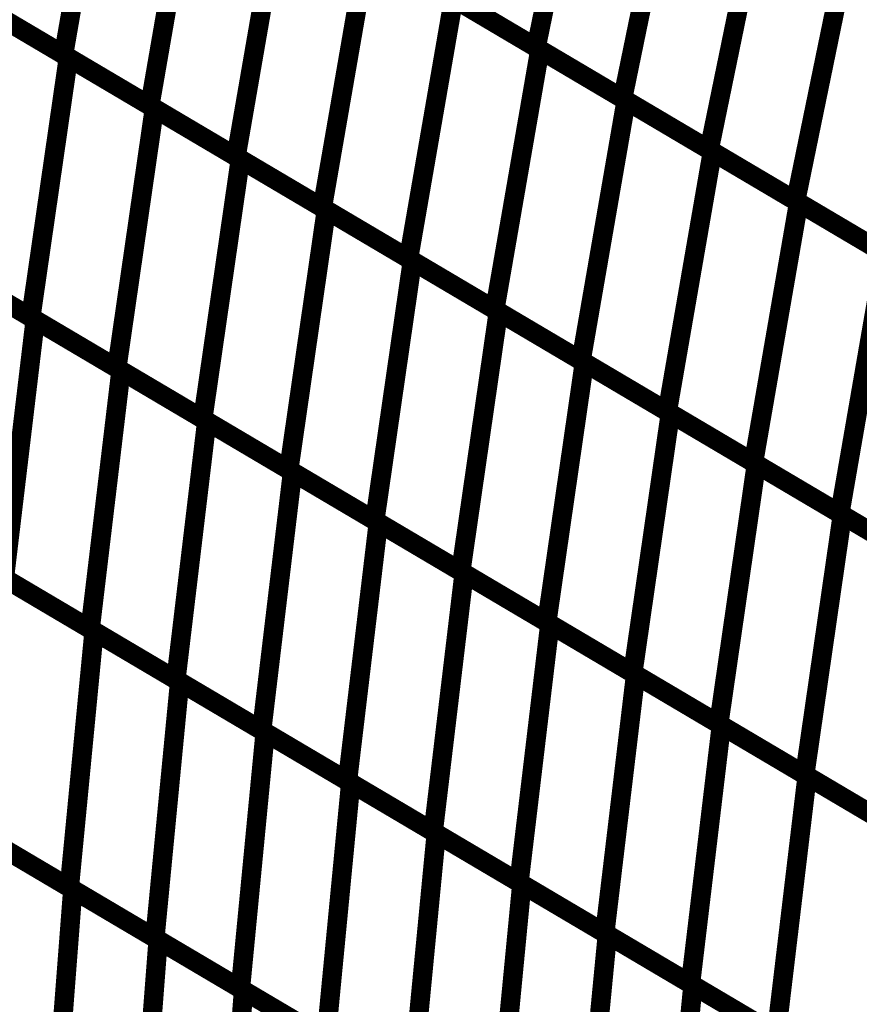
# Model space of a CAD drawing. Extents: x -0.94 to 0.87, y 0.03 to 3.7.
# Drawn here: x -0.5 to -0.37, y 0.73 to 0.88 of the extents above; entities that cross this region are included whole.
import ezdxf

# ---------------------------------------------------------------- set-up
doc = ezdxf.new("R2010")
doc.units = 0
doc.header["$MEASUREMENT"] = 0

msp = doc.modelspace()

# ---------------------------------------------------------------- linework, layer by layer
at = {"color": 139}
for points in [[(-0.410807, 0.918248, 0.003, 0.003, 0), (-0.419059, 0.878126, 0.003, 0.003, 0)], [(-0.419059, 0.878126, 0.003, 0.003, 0), (-0.410807, 0.918248, 0.003, 0.003, 0)], [(-0.410807, 0.918248, 0.003, 0.003, 0), (-0.419059, 0.878126, 0.003, 0.003, 0)], [(-0.419059, 0.878126, 0.003, 0.003, 0), (-0.410807, 0.918248, 0.003, 0.003, 0)], [(-0.485252, 0.917236, 0.003, 0.003, 0), (-0.492228, 0.877004, 0.003, 0.003, 0)], [(-0.492228, 0.877004, 0.003, 0.003, 0), (-0.485252, 0.917236, 0.003, 0.003, 0)], [(-0.485252, 0.917236, 0.003, 0.003, 0), (-0.492228, 0.877004, 0.003, 0.003, 0)], [(-0.492228, 0.877004, 0.003, 0.003, 0), (-0.485252, 0.917236, 0.003, 0.003, 0)], [(-0.397413, 0.910335, 0.003, 0.003, 0), (-0.405665, 0.870213, 0.003, 0.003, 0)], [(-0.405665, 0.870213, 0.003, 0.003, 0), (-0.397413, 0.910335, 0.003, 0.003, 0)], [(-0.397413, 0.910335, 0.003, 0.003, 0), (-0.405665, 0.870213, 0.003, 0.003, 0)], [(-0.405665, 0.870213, 0.003, 0.003, 0), (-0.397413, 0.910335, 0.003, 0.003, 0)], [(-0.471898, 0.909346, 0.003, 0.003, 0), (-0.478874, 0.869114, 0.003, 0.003, 0)], [(-0.478874, 0.869114, 0.003, 0.003, 0), (-0.471898, 0.909346, 0.003, 0.003, 0)], [(-0.471898, 0.909346, 0.003, 0.003, 0), (-0.478874, 0.869114, 0.003, 0.003, 0)], [(-0.478874, 0.869114, 0.003, 0.003, 0), (-0.471898, 0.909346, 0.003, 0.003, 0)], [(-0.384016, 0.902421, 0.003, 0.003, 0), (-0.392268, 0.862299, 0.003, 0.003, 0)], [(-0.392268, 0.862299, 0.003, 0.003, 0), (-0.384016, 0.902421, 0.003, 0.003, 0)], [(-0.384016, 0.902421, 0.003, 0.003, 0), (-0.392268, 0.862299, 0.003, 0.003, 0)], [(-0.392268, 0.862299, 0.003, 0.003, 0), (-0.384016, 0.902421, 0.003, 0.003, 0)], [(-0.458547, 0.901457, 0.003, 0.003, 0), (-0.465524, 0.861224, 0.003, 0.003, 0)], [(-0.465524, 0.861224, 0.003, 0.003, 0), (-0.458547, 0.901457, 0.003, 0.003, 0)], [(-0.458547, 0.901457, 0.003, 0.003, 0), (-0.465524, 0.861224, 0.003, 0.003, 0)], [(-0.465524, 0.861224, 0.003, 0.003, 0), (-0.458547, 0.901457, 0.003, 0.003, 0)], [(-0.370622, 0.894508, 0.003, 0.003, 0), (-0.378874, 0.854386, 0.003, 0.003, 0)], [(-0.378874, 0.854386, 0.003, 0.003, 0), (-0.370622, 0.894508, 0.003, 0.003, 0)], [(-0.370622, 0.894508, 0.003, 0.003, 0), (-0.378874, 0.854386, 0.003, 0.003, 0)], [(-0.378874, 0.854386, 0.003, 0.003, 0), (-0.370622, 0.894508, 0.003, 0.003, 0)], [(-0.445189, 0.893567, 0.003, 0.003, 0), (-0.452165, 0.853335, 0.003, 0.003, 0)], [(-0.452165, 0.853335, 0.003, 0.003, 0), (-0.445189, 0.893567, 0.003, 0.003, 0)], [(-0.445189, 0.893567, 0.003, 0.003, 0), (-0.452165, 0.853335, 0.003, 0.003, 0)], [(-0.452165, 0.853335, 0.003, 0.003, 0), (-0.445189, 0.893567, 0.003, 0.003, 0)], [(-0.419059, 0.878126, 0.003, 0.003, 0), (-0.44585, 0.893957, 0.003, 0.003, 0)], [(-0.419059, 0.878126, 0.003, 0.003, 0), (-0.44585, 0.893957, 0.003, 0.003, 0)], [(-0.445189, 0.893567, 0.003, 0.003, 0), (-0.418484, 0.877787, 0.003, 0.003, 0)], [(-0.445189, 0.893567, 0.003, 0.003, 0), (-0.418484, 0.877787, 0.003, 0.003, 0)], [(-0.492228, 0.877004, 0.003, 0.003, 0), (-0.518937, 0.892783, 0.003, 0.003, 0)], [(-0.492228, 0.877004, 0.003, 0.003, 0), (-0.518937, 0.892783, 0.003, 0.003, 0)], [(-0.518122, 0.892299, 0.003, 0.003, 0), (-0.491488, 0.876567, 0.003, 0.003, 0)], [(-0.518122, 0.892299, 0.003, 0.003, 0), (-0.491488, 0.876567, 0.003, 0.003, 0)], [(-0.431835, 0.885677, 0.003, 0.003, 0), (-0.438811, 0.845445, 0.003, 0.003, 0)], [(-0.438811, 0.845445, 0.003, 0.003, 0), (-0.431835, 0.885677, 0.003, 0.003, 0)], [(-0.431835, 0.885677, 0.003, 0.003, 0), (-0.438811, 0.845445, 0.003, 0.003, 0)], [(-0.438811, 0.845445, 0.003, 0.003, 0), (-0.431835, 0.885677, 0.003, 0.003, 0)], [(-0.405665, 0.870213, 0.003, 0.003, 0), (-0.432457, 0.886043, 0.003, 0.003, 0)], [(-0.405665, 0.870213, 0.003, 0.003, 0), (-0.432457, 0.886043, 0.003, 0.003, 0)], [(-0.431835, 0.885677, 0.003, 0.003, 0), (-0.405126, 0.869898, 0.003, 0.003, 0)], [(-0.431835, 0.885677, 0.003, 0.003, 0), (-0.405126, 0.869898, 0.003, 0.003, 0)], [(-0.478874, 0.869114, 0.003, 0.003, 0), (-0.505587, 0.884894, 0.003, 0.003, 0)], [(-0.478874, 0.869114, 0.003, 0.003, 0), (-0.505587, 0.884894, 0.003, 0.003, 0)], [(-0.504807, 0.884433, 0.003, 0.003, 0), (-0.478173, 0.868701, 0.003, 0.003, 0)], [(-0.504807, 0.884433, 0.003, 0.003, 0), (-0.478173, 0.868701, 0.003, 0.003, 0)], [(-0.418484, 0.877787, 0.003, 0.003, 0), (-0.425461, 0.837555, 0.003, 0.003, 0)], [(-0.425461, 0.837555, 0.003, 0.003, 0), (-0.418484, 0.877787, 0.003, 0.003, 0)], [(-0.418484, 0.877787, 0.003, 0.003, 0), (-0.425461, 0.837555, 0.003, 0.003, 0)], [(-0.425461, 0.837555, 0.003, 0.003, 0), (-0.418484, 0.877787, 0.003, 0.003, 0)], [(-0.392268, 0.862299, 0.003, 0.003, 0), (-0.419059, 0.878126, 0.003, 0.003, 0)], [(-0.392268, 0.862299, 0.003, 0.003, 0), (-0.419059, 0.878126, 0.003, 0.003, 0)], [(-0.418484, 0.877787, 0.003, 0.003, 0), (-0.391772, 0.862008, 0.003, 0.003, 0)], [(-0.418484, 0.877787, 0.003, 0.003, 0), (-0.391772, 0.862008, 0.003, 0.003, 0)], [(-0.491488, 0.876567, 0.003, 0.003, 0), (-0.497299, 0.836374, 0.003, 0.003, 0)], [(-0.497299, 0.836374, 0.003, 0.003, 0), (-0.491488, 0.876567, 0.003, 0.003, 0)], [(-0.491488, 0.876567, 0.003, 0.003, 0), (-0.497299, 0.836374, 0.003, 0.003, 0)], [(-0.497299, 0.836374, 0.003, 0.003, 0), (-0.491488, 0.876567, 0.003, 0.003, 0)], [(-0.465524, 0.861224, 0.003, 0.003, 0), (-0.492228, 0.877004, 0.003, 0.003, 0)], [(-0.465524, 0.861224, 0.003, 0.003, 0), (-0.492228, 0.877004, 0.003, 0.003, 0)], [(-0.491488, 0.876567, 0.003, 0.003, 0), (-0.464862, 0.860835, 0.003, 0.003, 0)], [(-0.491488, 0.876567, 0.003, 0.003, 0), (-0.464862, 0.860835, 0.003, 0.003, 0)], [(-0.378874, 0.854386, 0.003, 0.003, 0), (-0.405665, 0.870213, 0.003, 0.003, 0)], [(-0.378874, 0.854386, 0.003, 0.003, 0), (-0.405665, 0.870213, 0.003, 0.003, 0)], [(-0.478173, 0.868701, 0.003, 0.003, 0), (-0.483984, 0.828508, 0.003, 0.003, 0)], [(-0.483984, 0.828508, 0.003, 0.003, 0), (-0.478173, 0.868701, 0.003, 0.003, 0)], [(-0.478173, 0.868701, 0.003, 0.003, 0), (-0.483984, 0.828508, 0.003, 0.003, 0)], [(-0.483984, 0.828508, 0.003, 0.003, 0), (-0.478173, 0.868701, 0.003, 0.003, 0)], [(-0.452165, 0.853335, 0.003, 0.003, 0), (-0.478874, 0.869114, 0.003, 0.003, 0)], [(-0.452165, 0.853335, 0.003, 0.003, 0), (-0.478874, 0.869114, 0.003, 0.003, 0)], [(-0.478173, 0.868701, 0.003, 0.003, 0), (-0.451547, 0.852969, 0.003, 0.003, 0)], [(-0.478173, 0.868701, 0.003, 0.003, 0), (-0.451547, 0.852969, 0.003, 0.003, 0)], [(-0.405126, 0.869898, 0.003, 0.003, 0), (-0.412102, 0.829661, 0.003, 0.003, 0)], [(-0.412102, 0.829661, 0.003, 0.003, 0), (-0.405126, 0.869898, 0.003, 0.003, 0)], [(-0.405126, 0.869898, 0.003, 0.003, 0), (-0.412102, 0.829661, 0.003, 0.003, 0)], [(-0.412102, 0.829661, 0.003, 0.003, 0), (-0.405126, 0.869898, 0.003, 0.003, 0)], [(-0.405126, 0.869898, 0.003, 0.003, 0), (-0.378421, 0.854118, 0.003, 0.003, 0)], [(-0.405126, 0.869898, 0.003, 0.003, 0), (-0.378421, 0.854118, 0.003, 0.003, 0)], [(-0.438811, 0.845445, 0.003, 0.003, 0), (-0.465524, 0.861224, 0.003, 0.003, 0)], [(-0.438811, 0.845445, 0.003, 0.003, 0), (-0.465524, 0.861224, 0.003, 0.003, 0)], [(-0.391772, 0.862008, 0.003, 0.003, 0), (-0.398748, 0.821776, 0.003, 0.003, 0)], [(-0.398748, 0.821776, 0.003, 0.003, 0), (-0.391772, 0.862008, 0.003, 0.003, 0)], [(-0.391772, 0.862008, 0.003, 0.003, 0), (-0.398748, 0.821776, 0.003, 0.003, 0)], [(-0.398748, 0.821776, 0.003, 0.003, 0), (-0.391772, 0.862008, 0.003, 0.003, 0)], [(-0.36548, 0.846472, 0.003, 0.003, 0), (-0.392268, 0.862299, 0.003, 0.003, 0)], [(-0.36548, 0.846472, 0.003, 0.003, 0), (-0.392268, 0.862299, 0.003, 0.003, 0)], [(-0.391772, 0.862008, 0.003, 0.003, 0), (-0.365063, 0.846224, 0.003, 0.003, 0)], [(-0.391772, 0.862008, 0.003, 0.003, 0), (-0.365063, 0.846224, 0.003, 0.003, 0)], [(-0.464862, 0.860835, 0.003, 0.003, 0), (-0.470673, 0.820642, 0.003, 0.003, 0)], [(-0.470673, 0.820642, 0.003, 0.003, 0), (-0.464862, 0.860835, 0.003, 0.003, 0)], [(-0.464862, 0.860835, 0.003, 0.003, 0), (-0.470673, 0.820642, 0.003, 0.003, 0)], [(-0.470673, 0.820642, 0.003, 0.003, 0), (-0.464862, 0.860835, 0.003, 0.003, 0)], [(-0.464862, 0.860835, 0.003, 0.003, 0), (-0.438228, 0.845098, 0.003, 0.003, 0)], [(-0.464862, 0.860835, 0.003, 0.003, 0), (-0.438228, 0.845098, 0.003, 0.003, 0)], [(-0.378421, 0.854118, 0.003, 0.003, 0), (-0.385398, 0.813886, 0.003, 0.003, 0)], [(-0.385398, 0.813886, 0.003, 0.003, 0), (-0.378421, 0.854118, 0.003, 0.003, 0)], [(-0.378421, 0.854118, 0.003, 0.003, 0), (-0.385398, 0.813886, 0.003, 0.003, 0)], [(-0.385398, 0.813886, 0.003, 0.003, 0), (-0.378421, 0.854118, 0.003, 0.003, 0)], [(-0.352083, 0.838555, 0.003, 0.003, 0), (-0.378874, 0.854386, 0.003, 0.003, 0)], [(-0.352083, 0.838555, 0.003, 0.003, 0), (-0.378874, 0.854386, 0.003, 0.003, 0)], [(-0.378421, 0.854118, 0.003, 0.003, 0), (-0.351713, 0.838339, 0.003, 0.003, 0)], [(-0.378421, 0.854118, 0.003, 0.003, 0), (-0.351713, 0.838339, 0.003, 0.003, 0)], [(-0.497299, 0.836374, 0.003, 0.003, 0), (-0.523933, 0.852106, 0.003, 0.003, 0)], [(-0.497299, 0.836374, 0.003, 0.003, 0), (-0.523933, 0.852106, 0.003, 0.003, 0)], [(-0.451547, 0.852969, 0.003, 0.003, 0), (-0.457358, 0.812776, 0.003, 0.003, 0)], [(-0.457358, 0.812776, 0.003, 0.003, 0), (-0.451547, 0.852969, 0.003, 0.003, 0)], [(-0.451547, 0.852969, 0.003, 0.003, 0), (-0.457358, 0.812776, 0.003, 0.003, 0)], [(-0.457358, 0.812776, 0.003, 0.003, 0), (-0.451547, 0.852969, 0.003, 0.003, 0)], [(-0.425461, 0.837555, 0.003, 0.003, 0), (-0.452165, 0.853335, 0.003, 0.003, 0)], [(-0.425461, 0.837555, 0.003, 0.003, 0), (-0.452165, 0.853335, 0.003, 0.003, 0)], [(-0.451547, 0.852969, 0.003, 0.003, 0), (-0.424913, 0.837232, 0.003, 0.003, 0)], [(-0.451547, 0.852969, 0.003, 0.003, 0), (-0.424913, 0.837232, 0.003, 0.003, 0)], [(-0.523181, 0.851661, 0.003, 0.003, 0), (-0.496622, 0.835972, 0.003, 0.003, 0)], [(-0.523181, 0.851661, 0.003, 0.003, 0), (-0.496622, 0.835972, 0.003, 0.003, 0)], [(-0.365063, 0.846224, 0.003, 0.003, 0), (-0.372039, 0.805992, 0.003, 0.003, 0)], [(-0.372039, 0.805992, 0.003, 0.003, 0), (-0.365063, 0.846224, 0.003, 0.003, 0)], [(-0.365063, 0.846224, 0.003, 0.003, 0), (-0.372039, 0.805992, 0.003, 0.003, 0)], [(-0.372039, 0.805992, 0.003, 0.003, 0), (-0.365063, 0.846224, 0.003, 0.003, 0)], [(-0.483984, 0.828508, 0.003, 0.003, 0), (-0.510618, 0.84424, 0.003, 0.003, 0)], [(-0.483984, 0.828508, 0.003, 0.003, 0), (-0.510618, 0.84424, 0.003, 0.003, 0)], [(-0.438228, 0.845098, 0.003, 0.003, 0), (-0.444039, 0.804906, 0.003, 0.003, 0)], [(-0.444039, 0.804906, 0.003, 0.003, 0), (-0.438228, 0.845098, 0.003, 0.003, 0)], [(-0.438228, 0.845098, 0.003, 0.003, 0), (-0.444039, 0.804906, 0.003, 0.003, 0)], [(-0.444039, 0.804906, 0.003, 0.003, 0), (-0.438228, 0.845098, 0.003, 0.003, 0)], [(-0.412102, 0.829661, 0.003, 0.003, 0), (-0.438811, 0.845445, 0.003, 0.003, 0)], [(-0.412102, 0.829661, 0.003, 0.003, 0), (-0.438811, 0.845445, 0.003, 0.003, 0)], [(-0.438228, 0.845098, 0.003, 0.003, 0), (-0.411598, 0.829366, 0.003, 0.003, 0)], [(-0.438228, 0.845098, 0.003, 0.003, 0), (-0.411598, 0.829366, 0.003, 0.003, 0)], [(-0.509902, 0.843819, 0.003, 0.003, 0), (-0.483343, 0.828126, 0.003, 0.003, 0)], [(-0.509902, 0.843819, 0.003, 0.003, 0), (-0.483343, 0.828126, 0.003, 0.003, 0)], [(-0.424913, 0.837232, 0.003, 0.003, 0), (-0.430724, 0.797039, 0.003, 0.003, 0)], [(-0.430724, 0.797039, 0.003, 0.003, 0), (-0.424913, 0.837232, 0.003, 0.003, 0)], [(-0.424913, 0.837232, 0.003, 0.003, 0), (-0.430724, 0.797039, 0.003, 0.003, 0)], [(-0.430724, 0.797039, 0.003, 0.003, 0), (-0.424913, 0.837232, 0.003, 0.003, 0)], [(-0.398748, 0.821776, 0.003, 0.003, 0), (-0.425461, 0.837555, 0.003, 0.003, 0)], [(-0.398748, 0.821776, 0.003, 0.003, 0), (-0.425461, 0.837555, 0.003, 0.003, 0)], [(-0.424913, 0.837232, 0.003, 0.003, 0), (-0.398283, 0.821496, 0.003, 0.003, 0)], [(-0.424913, 0.837232, 0.003, 0.003, 0), (-0.398283, 0.821496, 0.003, 0.003, 0)], [(-0.496622, 0.835972, 0.003, 0.003, 0), (-0.501394, 0.79598, 0.003, 0.003, 0)], [(-0.501394, 0.79598, 0.003, 0.003, 0), (-0.496622, 0.835972, 0.003, 0.003, 0)], [(-0.496622, 0.835972, 0.003, 0.003, 0), (-0.501394, 0.79598, 0.003, 0.003, 0)], [(-0.501394, 0.79598, 0.003, 0.003, 0), (-0.496622, 0.835972, 0.003, 0.003, 0)], [(-0.470673, 0.820642, 0.003, 0.003, 0), (-0.497299, 0.836374, 0.003, 0.003, 0)], [(-0.470673, 0.820642, 0.003, 0.003, 0), (-0.497299, 0.836374, 0.003, 0.003, 0)], [(-0.496622, 0.835972, 0.003, 0.003, 0), (-0.470063, 0.82028, 0.003, 0.003, 0)], [(-0.496622, 0.835972, 0.003, 0.003, 0), (-0.470063, 0.82028, 0.003, 0.003, 0)], [(-0.411598, 0.829366, 0.003, 0.003, 0), (-0.417409, 0.789173, 0.003, 0.003, 0)], [(-0.417409, 0.789173, 0.003, 0.003, 0), (-0.411598, 0.829366, 0.003, 0.003, 0)], [(-0.411598, 0.829366, 0.003, 0.003, 0), (-0.417409, 0.789173, 0.003, 0.003, 0)], [(-0.417409, 0.789173, 0.003, 0.003, 0), (-0.411598, 0.829366, 0.003, 0.003, 0)], [(-0.385398, 0.813886, 0.003, 0.003, 0), (-0.412102, 0.829661, 0.003, 0.003, 0)], [(-0.385398, 0.813886, 0.003, 0.003, 0), (-0.412102, 0.829661, 0.003, 0.003, 0)], [(-0.411598, 0.829366, 0.003, 0.003, 0), (-0.384965, 0.81363, 0.003, 0.003, 0)], [(-0.411598, 0.829366, 0.003, 0.003, 0), (-0.384965, 0.81363, 0.003, 0.003, 0)], [(-0.483343, 0.828126, 0.003, 0.003, 0), (-0.488114, 0.788134, 0.003, 0.003, 0)], [(-0.488114, 0.788134, 0.003, 0.003, 0), (-0.483343, 0.828126, 0.003, 0.003, 0)], [(-0.483343, 0.828126, 0.003, 0.003, 0), (-0.488114, 0.788134, 0.003, 0.003, 0)], [(-0.488114, 0.788134, 0.003, 0.003, 0), (-0.483343, 0.828126, 0.003, 0.003, 0)], [(-0.457358, 0.812776, 0.003, 0.003, 0), (-0.483984, 0.828508, 0.003, 0.003, 0)], [(-0.457358, 0.812776, 0.003, 0.003, 0), (-0.483984, 0.828508, 0.003, 0.003, 0)], [(-0.483343, 0.828126, 0.003, 0.003, 0), (-0.456783, 0.812433, 0.003, 0.003, 0)], [(-0.483343, 0.828126, 0.003, 0.003, 0), (-0.456783, 0.812433, 0.003, 0.003, 0)], [(-0.398283, 0.821496, 0.003, 0.003, 0), (-0.404094, 0.781303, 0.003, 0.003, 0)], [(-0.404094, 0.781303, 0.003, 0.003, 0), (-0.398283, 0.821496, 0.003, 0.003, 0)], [(-0.398283, 0.821496, 0.003, 0.003, 0), (-0.404094, 0.781303, 0.003, 0.003, 0)], [(-0.404094, 0.781303, 0.003, 0.003, 0), (-0.398283, 0.821496, 0.003, 0.003, 0)], [(-0.372039, 0.805992, 0.003, 0.003, 0), (-0.398748, 0.821776, 0.003, 0.003, 0)], [(-0.372039, 0.805992, 0.003, 0.003, 0), (-0.398748, 0.821776, 0.003, 0.003, 0)], [(-0.398283, 0.821496, 0.003, 0.003, 0), (-0.371654, 0.805764, 0.003, 0.003, 0)], [(-0.398283, 0.821496, 0.003, 0.003, 0), (-0.371654, 0.805764, 0.003, 0.003, 0)], [(-0.470063, 0.82028, 0.003, 0.003, 0), (-0.474835, 0.780287, 0.003, 0.003, 0)], [(-0.474835, 0.780287, 0.003, 0.003, 0), (-0.470063, 0.82028, 0.003, 0.003, 0)], [(-0.470063, 0.82028, 0.003, 0.003, 0), (-0.474835, 0.780287, 0.003, 0.003, 0)], [(-0.474835, 0.780287, 0.003, 0.003, 0), (-0.470063, 0.82028, 0.003, 0.003, 0)], [(-0.444039, 0.804906, 0.003, 0.003, 0), (-0.470673, 0.820642, 0.003, 0.003, 0)], [(-0.444039, 0.804906, 0.003, 0.003, 0), (-0.470673, 0.820642, 0.003, 0.003, 0)], [(-0.470063, 0.82028, 0.003, 0.003, 0), (-0.4435, 0.804587, 0.003, 0.003, 0)], [(-0.470063, 0.82028, 0.003, 0.003, 0), (-0.4435, 0.804587, 0.003, 0.003, 0)], [(-0.358685, 0.798106, 0.003, 0.003, 0), (-0.385398, 0.813886, 0.003, 0.003, 0)], [(-0.358685, 0.798106, 0.003, 0.003, 0), (-0.385398, 0.813886, 0.003, 0.003, 0)], [(-0.456783, 0.812433, 0.003, 0.003, 0), (-0.461555, 0.772441, 0.003, 0.003, 0)], [(-0.461555, 0.772441, 0.003, 0.003, 0), (-0.456783, 0.812433, 0.003, 0.003, 0)], [(-0.456783, 0.812433, 0.003, 0.003, 0), (-0.461555, 0.772441, 0.003, 0.003, 0)], [(-0.461555, 0.772441, 0.003, 0.003, 0), (-0.456783, 0.812433, 0.003, 0.003, 0)], [(-0.430724, 0.797039, 0.003, 0.003, 0), (-0.457358, 0.812776, 0.003, 0.003, 0)], [(-0.430724, 0.797039, 0.003, 0.003, 0), (-0.457358, 0.812776, 0.003, 0.003, 0)], [(-0.456783, 0.812433, 0.003, 0.003, 0), (-0.43022, 0.79674, 0.003, 0.003, 0)], [(-0.456783, 0.812433, 0.003, 0.003, 0), (-0.43022, 0.79674, 0.003, 0.003, 0)], [(-0.384965, 0.81363, 0.003, 0.003, 0), (-0.390776, 0.773437, 0.003, 0.003, 0)], [(-0.390776, 0.773437, 0.003, 0.003, 0), (-0.384965, 0.81363, 0.003, 0.003, 0)], [(-0.384965, 0.81363, 0.003, 0.003, 0), (-0.390776, 0.773437, 0.003, 0.003, 0)], [(-0.390776, 0.773437, 0.003, 0.003, 0), (-0.384965, 0.81363, 0.003, 0.003, 0)], [(-0.384965, 0.81363, 0.003, 0.003, 0), (-0.358339, 0.797898, 0.003, 0.003, 0)], [(-0.384965, 0.81363, 0.003, 0.003, 0), (-0.358339, 0.797898, 0.003, 0.003, 0)], [(-0.417409, 0.789173, 0.003, 0.003, 0), (-0.444039, 0.804906, 0.003, 0.003, 0)], [(-0.417409, 0.789173, 0.003, 0.003, 0), (-0.444039, 0.804906, 0.003, 0.003, 0)], [(-0.371654, 0.805764, 0.003, 0.003, 0), (-0.377465, 0.765571, 0.003, 0.003, 0)], [(-0.377465, 0.765571, 0.003, 0.003, 0), (-0.371654, 0.805764, 0.003, 0.003, 0)], [(-0.371654, 0.805764, 0.003, 0.003, 0), (-0.377465, 0.765571, 0.003, 0.003, 0)], [(-0.377465, 0.765571, 0.003, 0.003, 0), (-0.371654, 0.805764, 0.003, 0.003, 0)], [(-0.345335, 0.790217, 0.003, 0.003, 0), (-0.372039, 0.805992, 0.003, 0.003, 0)], [(-0.345335, 0.790217, 0.003, 0.003, 0), (-0.372039, 0.805992, 0.003, 0.003, 0)], [(-0.371654, 0.805764, 0.003, 0.003, 0), (-0.345024, 0.790031, 0.003, 0.003, 0)], [(-0.371654, 0.805764, 0.003, 0.003, 0), (-0.345024, 0.790031, 0.003, 0.003, 0)], [(-0.488114, 0.788134, 0.003, 0.003, 0), (-0.514673, 0.803827, 0.003, 0.003, 0)], [(-0.488114, 0.788134, 0.003, 0.003, 0), (-0.514673, 0.803827, 0.003, 0.003, 0)], [(-0.514004, 0.803429, 0.003, 0.003, 0), (-0.487512, 0.78778, 0.003, 0.003, 0)], [(-0.514004, 0.803429, 0.003, 0.003, 0), (-0.487512, 0.78778, 0.003, 0.003, 0)], [(-0.4435, 0.804587, 0.003, 0.003, 0), (-0.448272, 0.764594, 0.003, 0.003, 0)], [(-0.448272, 0.764594, 0.003, 0.003, 0), (-0.4435, 0.804587, 0.003, 0.003, 0)], [(-0.4435, 0.804587, 0.003, 0.003, 0), (-0.448272, 0.764594, 0.003, 0.003, 0)], [(-0.448272, 0.764594, 0.003, 0.003, 0), (-0.4435, 0.804587, 0.003, 0.003, 0)], [(-0.4435, 0.804587, 0.003, 0.003, 0), (-0.416941, 0.788898, 0.003, 0.003, 0)], [(-0.4435, 0.804587, 0.003, 0.003, 0), (-0.416941, 0.788898, 0.003, 0.003, 0)], [(-0.404094, 0.781303, 0.003, 0.003, 0), (-0.430724, 0.797039, 0.003, 0.003, 0)], [(-0.404094, 0.781303, 0.003, 0.003, 0), (-0.430724, 0.797039, 0.003, 0.003, 0)], [(-0.474835, 0.780287, 0.003, 0.003, 0), (-0.501394, 0.79598, 0.003, 0.003, 0)], [(-0.474835, 0.780287, 0.003, 0.003, 0), (-0.501394, 0.79598, 0.003, 0.003, 0)], [(-0.500756, 0.795602, 0.003, 0.003, 0), (-0.474264, 0.779949, 0.003, 0.003, 0)], [(-0.500756, 0.795602, 0.003, 0.003, 0), (-0.474264, 0.779949, 0.003, 0.003, 0)], [(-0.43022, 0.79674, 0.003, 0.003, 0), (-0.434992, 0.756748, 0.003, 0.003, 0)], [(-0.434992, 0.756748, 0.003, 0.003, 0), (-0.43022, 0.79674, 0.003, 0.003, 0)], [(-0.43022, 0.79674, 0.003, 0.003, 0), (-0.434992, 0.756748, 0.003, 0.003, 0)], [(-0.434992, 0.756748, 0.003, 0.003, 0), (-0.43022, 0.79674, 0.003, 0.003, 0)], [(-0.43022, 0.79674, 0.003, 0.003, 0), (-0.403661, 0.781051, 0.003, 0.003, 0)], [(-0.43022, 0.79674, 0.003, 0.003, 0), (-0.403661, 0.781051, 0.003, 0.003, 0)], [(-0.461555, 0.772441, 0.003, 0.003, 0), (-0.488114, 0.788134, 0.003, 0.003, 0)], [(-0.461555, 0.772441, 0.003, 0.003, 0), (-0.488114, 0.788134, 0.003, 0.003, 0)], [(-0.416941, 0.788898, 0.003, 0.003, 0), (-0.421713, 0.748906, 0.003, 0.003, 0)], [(-0.421713, 0.748906, 0.003, 0.003, 0), (-0.416941, 0.788898, 0.003, 0.003, 0)], [(-0.416941, 0.788898, 0.003, 0.003, 0), (-0.421713, 0.748906, 0.003, 0.003, 0)], [(-0.421713, 0.748906, 0.003, 0.003, 0), (-0.416941, 0.788898, 0.003, 0.003, 0)], [(-0.390776, 0.773437, 0.003, 0.003, 0), (-0.417409, 0.789173, 0.003, 0.003, 0)], [(-0.390776, 0.773437, 0.003, 0.003, 0), (-0.417409, 0.789173, 0.003, 0.003, 0)], [(-0.416941, 0.788898, 0.003, 0.003, 0), (-0.390386, 0.773205, 0.003, 0.003, 0)], [(-0.416941, 0.788898, 0.003, 0.003, 0), (-0.390386, 0.773205, 0.003, 0.003, 0)], [(-0.487512, 0.78778, 0.003, 0.003, 0), (-0.491339, 0.748126, 0.003, 0.003, 0)], [(-0.491339, 0.748126, 0.003, 0.003, 0), (-0.487512, 0.78778, 0.003, 0.003, 0)], [(-0.487512, 0.78778, 0.003, 0.003, 0), (-0.491339, 0.748126, 0.003, 0.003, 0)], [(-0.491339, 0.748126, 0.003, 0.003, 0), (-0.487512, 0.78778, 0.003, 0.003, 0)], [(-0.487512, 0.78778, 0.003, 0.003, 0), (-0.46102, 0.772126, 0.003, 0.003, 0)], [(-0.487512, 0.78778, 0.003, 0.003, 0), (-0.46102, 0.772126, 0.003, 0.003, 0)], [(-0.448272, 0.764594, 0.003, 0.003, 0), (-0.474835, 0.780287, 0.003, 0.003, 0)], [(-0.448272, 0.764594, 0.003, 0.003, 0), (-0.474835, 0.780287, 0.003, 0.003, 0)], [(-0.403661, 0.781051, 0.003, 0.003, 0), (-0.408433, 0.741059, 0.003, 0.003, 0)], [(-0.408433, 0.741059, 0.003, 0.003, 0), (-0.403661, 0.781051, 0.003, 0.003, 0)], [(-0.403661, 0.781051, 0.003, 0.003, 0), (-0.408433, 0.741059, 0.003, 0.003, 0)], [(-0.408433, 0.741059, 0.003, 0.003, 0), (-0.403661, 0.781051, 0.003, 0.003, 0)], [(-0.377465, 0.765571, 0.003, 0.003, 0), (-0.404094, 0.781303, 0.003, 0.003, 0)], [(-0.377465, 0.765571, 0.003, 0.003, 0), (-0.404094, 0.781303, 0.003, 0.003, 0)], [(-0.403661, 0.781051, 0.003, 0.003, 0), (-0.377106, 0.765358, 0.003, 0.003, 0)], [(-0.403661, 0.781051, 0.003, 0.003, 0), (-0.377106, 0.765358, 0.003, 0.003, 0)], [(-0.474264, 0.779949, 0.003, 0.003, 0), (-0.478091, 0.740295, 0.003, 0.003, 0)], [(-0.478091, 0.740295, 0.003, 0.003, 0), (-0.474264, 0.779949, 0.003, 0.003, 0)], [(-0.474264, 0.779949, 0.003, 0.003, 0), (-0.478091, 0.740295, 0.003, 0.003, 0)], [(-0.478091, 0.740295, 0.003, 0.003, 0), (-0.474264, 0.779949, 0.003, 0.003, 0)], [(-0.474264, 0.779949, 0.003, 0.003, 0), (-0.447772, 0.764299, 0.003, 0.003, 0)], [(-0.474264, 0.779949, 0.003, 0.003, 0), (-0.447772, 0.764299, 0.003, 0.003, 0)], [(-0.390386, 0.773205, 0.003, 0.003, 0), (-0.395157, 0.733213, 0.003, 0.003, 0)], [(-0.395157, 0.733213, 0.003, 0.003, 0), (-0.390386, 0.773205, 0.003, 0.003, 0)], [(-0.390386, 0.773205, 0.003, 0.003, 0), (-0.395157, 0.733213, 0.003, 0.003, 0)], [(-0.395157, 0.733213, 0.003, 0.003, 0), (-0.390386, 0.773205, 0.003, 0.003, 0)], [(-0.36415, 0.757705, 0.003, 0.003, 0), (-0.390776, 0.773437, 0.003, 0.003, 0)], [(-0.36415, 0.757705, 0.003, 0.003, 0), (-0.390776, 0.773437, 0.003, 0.003, 0)], [(-0.390386, 0.773205, 0.003, 0.003, 0), (-0.363827, 0.757516, 0.003, 0.003, 0)], [(-0.390386, 0.773205, 0.003, 0.003, 0), (-0.363827, 0.757516, 0.003, 0.003, 0)], [(-0.46102, 0.772126, 0.003, 0.003, 0), (-0.464846, 0.732472, 0.003, 0.003, 0)], [(-0.464846, 0.732472, 0.003, 0.003, 0), (-0.46102, 0.772126, 0.003, 0.003, 0)], [(-0.46102, 0.772126, 0.003, 0.003, 0), (-0.464846, 0.732472, 0.003, 0.003, 0)], [(-0.464846, 0.732472, 0.003, 0.003, 0), (-0.46102, 0.772126, 0.003, 0.003, 0)], [(-0.434992, 0.756748, 0.003, 0.003, 0), (-0.461555, 0.772441, 0.003, 0.003, 0)], [(-0.434992, 0.756748, 0.003, 0.003, 0), (-0.461555, 0.772441, 0.003, 0.003, 0)], [(-0.46102, 0.772126, 0.003, 0.003, 0), (-0.434528, 0.756472, 0.003, 0.003, 0)], [(-0.46102, 0.772126, 0.003, 0.003, 0), (-0.434528, 0.756472, 0.003, 0.003, 0)], [(-0.377106, 0.765358, 0.003, 0.003, 0), (-0.381878, 0.725366, 0.003, 0.003, 0)], [(-0.381878, 0.725366, 0.003, 0.003, 0), (-0.377106, 0.765358, 0.003, 0.003, 0)], [(-0.377106, 0.765358, 0.003, 0.003, 0), (-0.381878, 0.725366, 0.003, 0.003, 0)], [(-0.381878, 0.725366, 0.003, 0.003, 0), (-0.377106, 0.765358, 0.003, 0.003, 0)], [(-0.350835, 0.749839, 0.003, 0.003, 0), (-0.377465, 0.765571, 0.003, 0.003, 0)], [(-0.350835, 0.749839, 0.003, 0.003, 0), (-0.377465, 0.765571, 0.003, 0.003, 0)], [(-0.377106, 0.765358, 0.003, 0.003, 0), (-0.350547, 0.749669, 0.003, 0.003, 0)], [(-0.377106, 0.765358, 0.003, 0.003, 0), (-0.350547, 0.749669, 0.003, 0.003, 0)], [(-0.491339, 0.748126, 0.003, 0.003, 0), (-0.517831, 0.763776, 0.003, 0.003, 0)], [(-0.491339, 0.748126, 0.003, 0.003, 0), (-0.517831, 0.763776, 0.003, 0.003, 0)], [(-0.447772, 0.764299, 0.003, 0.003, 0), (-0.451598, 0.724646, 0.003, 0.003, 0)], [(-0.451598, 0.724646, 0.003, 0.003, 0), (-0.447772, 0.764299, 0.003, 0.003, 0)], [(-0.447772, 0.764299, 0.003, 0.003, 0), (-0.451598, 0.724646, 0.003, 0.003, 0)], [(-0.451598, 0.724646, 0.003, 0.003, 0), (-0.447772, 0.764299, 0.003, 0.003, 0)], [(-0.421713, 0.748906, 0.003, 0.003, 0), (-0.448272, 0.764594, 0.003, 0.003, 0)], [(-0.421713, 0.748906, 0.003, 0.003, 0), (-0.448272, 0.764594, 0.003, 0.003, 0)], [(-0.447772, 0.764299, 0.003, 0.003, 0), (-0.42128, 0.748646, 0.003, 0.003, 0)], [(-0.447772, 0.764299, 0.003, 0.003, 0), (-0.42128, 0.748646, 0.003, 0.003, 0)], [(-0.51724, 0.763429, 0.003, 0.003, 0), (-0.490807, 0.747811, 0.003, 0.003, 0)], [(-0.51724, 0.763429, 0.003, 0.003, 0), (-0.490807, 0.747811, 0.003, 0.003, 0)], [(-0.478091, 0.740295, 0.003, 0.003, 0), (-0.504583, 0.755949, 0.003, 0.003, 0)], [(-0.478091, 0.740295, 0.003, 0.003, 0), (-0.504583, 0.755949, 0.003, 0.003, 0)], [(-0.434528, 0.756472, 0.003, 0.003, 0), (-0.438354, 0.716819, 0.003, 0.003, 0)], [(-0.438354, 0.716819, 0.003, 0.003, 0), (-0.434528, 0.756472, 0.003, 0.003, 0)], [(-0.434528, 0.756472, 0.003, 0.003, 0), (-0.438354, 0.716819, 0.003, 0.003, 0)], [(-0.438354, 0.716819, 0.003, 0.003, 0), (-0.434528, 0.756472, 0.003, 0.003, 0)], [(-0.408433, 0.741059, 0.003, 0.003, 0), (-0.434992, 0.756748, 0.003, 0.003, 0)], [(-0.408433, 0.741059, 0.003, 0.003, 0), (-0.434992, 0.756748, 0.003, 0.003, 0)], [(-0.434528, 0.756472, 0.003, 0.003, 0), (-0.408035, 0.740823, 0.003, 0.003, 0)], [(-0.434528, 0.756472, 0.003, 0.003, 0), (-0.408035, 0.740823, 0.003, 0.003, 0)], [(-0.504024, 0.755618, 0.003, 0.003, 0), (-0.477591, 0.740004, 0.003, 0.003, 0)], [(-0.504024, 0.755618, 0.003, 0.003, 0), (-0.477591, 0.740004, 0.003, 0.003, 0)], [(-0.42128, 0.748646, 0.003, 0.003, 0), (-0.425106, 0.708992, 0.003, 0.003, 0)], [(-0.425106, 0.708992, 0.003, 0.003, 0), (-0.42128, 0.748646, 0.003, 0.003, 0)], [(-0.42128, 0.748646, 0.003, 0.003, 0), (-0.425106, 0.708992, 0.003, 0.003, 0)], [(-0.425106, 0.708992, 0.003, 0.003, 0), (-0.42128, 0.748646, 0.003, 0.003, 0)], [(-0.395157, 0.733213, 0.003, 0.003, 0), (-0.421713, 0.748906, 0.003, 0.003, 0)], [(-0.395157, 0.733213, 0.003, 0.003, 0), (-0.421713, 0.748906, 0.003, 0.003, 0)], [(-0.42128, 0.748646, 0.003, 0.003, 0), (-0.394787, 0.732996, 0.003, 0.003, 0)], [(-0.42128, 0.748646, 0.003, 0.003, 0), (-0.394787, 0.732996, 0.003, 0.003, 0)], [(-0.490807, 0.747811, 0.003, 0.003, 0), (-0.493823, 0.708673, 0.003, 0.003, 0)], [(-0.493823, 0.708673, 0.003, 0.003, 0), (-0.490807, 0.747811, 0.003, 0.003, 0)], [(-0.490807, 0.747811, 0.003, 0.003, 0), (-0.493823, 0.708673, 0.003, 0.003, 0)], [(-0.493823, 0.708673, 0.003, 0.003, 0), (-0.490807, 0.747811, 0.003, 0.003, 0)], [(-0.464846, 0.732472, 0.003, 0.003, 0), (-0.491339, 0.748126, 0.003, 0.003, 0)], [(-0.464846, 0.732472, 0.003, 0.003, 0), (-0.491339, 0.748126, 0.003, 0.003, 0)], [(-0.490807, 0.747811, 0.003, 0.003, 0), (-0.46437, 0.732193, 0.003, 0.003, 0)], [(-0.490807, 0.747811, 0.003, 0.003, 0), (-0.46437, 0.732193, 0.003, 0.003, 0)], [(-0.408035, 0.740823, 0.003, 0.003, 0), (-0.411862, 0.701169, 0.003, 0.003, 0)], [(-0.411862, 0.701169, 0.003, 0.003, 0), (-0.408035, 0.740823, 0.003, 0.003, 0)], [(-0.408035, 0.740823, 0.003, 0.003, 0), (-0.411862, 0.701169, 0.003, 0.003, 0)], [(-0.411862, 0.701169, 0.003, 0.003, 0), (-0.408035, 0.740823, 0.003, 0.003, 0)], [(-0.381878, 0.725366, 0.003, 0.003, 0), (-0.408433, 0.741059, 0.003, 0.003, 0)], [(-0.381878, 0.725366, 0.003, 0.003, 0), (-0.408433, 0.741059, 0.003, 0.003, 0)], [(-0.408035, 0.740823, 0.003, 0.003, 0), (-0.381543, 0.725169, 0.003, 0.003, 0)], [(-0.408035, 0.740823, 0.003, 0.003, 0), (-0.381543, 0.725169, 0.003, 0.003, 0)], [(-0.477591, 0.740004, 0.003, 0.003, 0), (-0.480606, 0.700866, 0.003, 0.003, 0)], [(-0.480606, 0.700866, 0.003, 0.003, 0), (-0.477591, 0.740004, 0.003, 0.003, 0)], [(-0.477591, 0.740004, 0.003, 0.003, 0), (-0.480606, 0.700866, 0.003, 0.003, 0)], [(-0.480606, 0.700866, 0.003, 0.003, 0), (-0.477591, 0.740004, 0.003, 0.003, 0)], [(-0.451598, 0.724646, 0.003, 0.003, 0), (-0.478091, 0.740295, 0.003, 0.003, 0)], [(-0.451598, 0.724646, 0.003, 0.003, 0), (-0.478091, 0.740295, 0.003, 0.003, 0)], [(-0.477591, 0.740004, 0.003, 0.003, 0), (-0.451154, 0.724382, 0.003, 0.003, 0)], [(-0.477591, 0.740004, 0.003, 0.003, 0), (-0.451154, 0.724382, 0.003, 0.003, 0)], [(-0.394787, 0.732996, 0.003, 0.003, 0), (-0.398614, 0.693343, 0.003, 0.003, 0)], [(-0.398614, 0.693343, 0.003, 0.003, 0), (-0.394787, 0.732996, 0.003, 0.003, 0)], [(-0.394787, 0.732996, 0.003, 0.003, 0), (-0.398614, 0.693343, 0.003, 0.003, 0)], [(-0.398614, 0.693343, 0.003, 0.003, 0), (-0.394787, 0.732996, 0.003, 0.003, 0)], [(-0.368598, 0.717524, 0.003, 0.003, 0), (-0.395157, 0.733213, 0.003, 0.003, 0)], [(-0.368598, 0.717524, 0.003, 0.003, 0), (-0.395157, 0.733213, 0.003, 0.003, 0)], [(-0.394787, 0.732996, 0.003, 0.003, 0), (-0.368295, 0.717343, 0.003, 0.003, 0)], [(-0.394787, 0.732996, 0.003, 0.003, 0), (-0.368295, 0.717343, 0.003, 0.003, 0)], [(-0.46437, 0.732193, 0.003, 0.003, 0), (-0.467386, 0.693055, 0.003, 0.003, 0)], [(-0.467386, 0.693055, 0.003, 0.003, 0), (-0.46437, 0.732193, 0.003, 0.003, 0)], [(-0.46437, 0.732193, 0.003, 0.003, 0), (-0.467386, 0.693055, 0.003, 0.003, 0)], [(-0.467386, 0.693055, 0.003, 0.003, 0), (-0.46437, 0.732193, 0.003, 0.003, 0)], [(-0.438354, 0.716819, 0.003, 0.003, 0), (-0.464846, 0.732472, 0.003, 0.003, 0)], [(-0.438354, 0.716819, 0.003, 0.003, 0), (-0.464846, 0.732472, 0.003, 0.003, 0)], [(-0.46437, 0.732193, 0.003, 0.003, 0), (-0.437937, 0.716575, 0.003, 0.003, 0)], [(-0.46437, 0.732193, 0.003, 0.003, 0), (-0.437937, 0.716575, 0.003, 0.003, 0)]]:
    msp.add_lwpolyline(points, format="xyseb", dxfattribs=at)
at = {"color": 7}
msp.add_spline([(0.060894, 1.538803), (-0.051717, 1.525453), (-0.150437, 1.499795), (-0.236181, 1.463071), (-0.309882, 1.416535), (-0.372457, 1.361421), (-0.424831, 1.298988), (-0.467925, 1.23048), (-0.502677, 1.157146), (-0.529988, 1.080217), (-0.550803, 1.000961), (-0.566031, 0.920606), (-0.576614, 0.840417), (-0.583457, 0.761622), (-0.587496, 0.685484), (-0.589646, 0.61324)], degree=3, dxfattribs=at)

doc.saveas('drawing.dxf')
